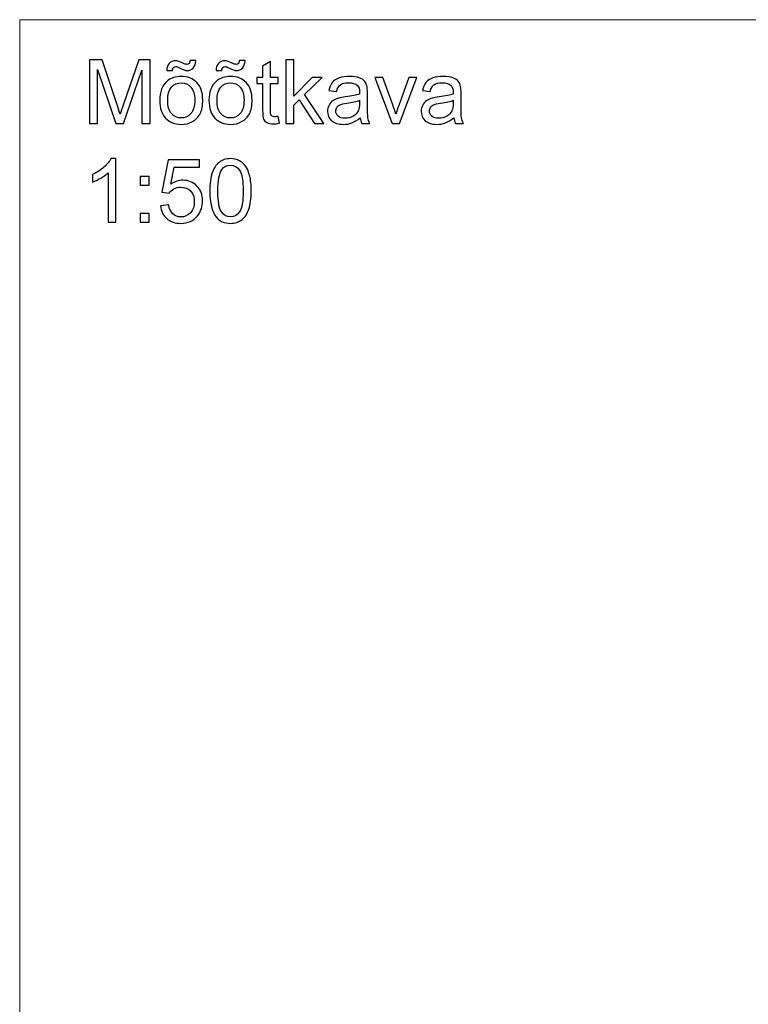
# Model space of a CAD drawing. Units: centimetres. Extents: x -580 to 454, y -747 to 690.
# Drawn here: x -492 to -368, y 369 to 536 of the extents above; entities that cross this region are included whole.
import ezdxf

# ---------------------------------------------------------------- set-up
doc = ezdxf.new("R2010")
doc.units = ezdxf.units.CM
doc.header["$MEASUREMENT"] = 0
doc.layers.add('PP0_PIIRUSTUSRAJAT', color=7, linetype='Continuous')

msp = doc.modelspace()

# ---------------------------------------------------------------- linework, layer by layer
at = {"layer": 'PP0_PIIRUSTUSRAJAT', "lineweight": 9}
for points, knots in [([(454.1446, 536.22735), (454.1446, 536.22735), (454.1446, -702.08315), (454.1446, -702.08315), (454.1446, -702.08315), (454.1446, -702.08315), (454.1381, -702.08965), (454.1381, -702.08965), (454.1381, -702.08965), (454.1381, -702.08965), (-491.86735, -702.08965), (-491.86735, -702.08965), (-491.86735, -702.08965), (-491.86735, -702.08965), (-491.87385, -702.08315), (-491.87385, -702.08315), (-491.87385, -702.08315), (-491.87385, -702.08315), (-491.87385, 536.22735), (-491.87385, 536.22735), (-491.87385, 536.22735), (-491.87385, 536.22735), (-491.86735, 536.23385), (-491.86735, 536.23385), (-491.86735, 536.23385), (-491.86735, 536.23385), (454.1381, 536.23385), (454.1381, 536.23385), (454.1381, 536.23385), (454.1381, 536.23385), (454.1446, 536.22735), (454.1446, 536.22735)], [0, 0, 0, 0, 0.111111111, 0.111111111, 0.111111111, 0.111111111, 0.222222222, 0.222222222, 0.222222222, 0.222222222, 0.333333333, 0.333333333, 0.333333333, 0.333333333, 0.444444444, 0.444444444, 0.444444444, 0.444444444, 0.555555556, 0.555555556, 0.555555556, 0.555555556, 0.666666667, 0.666666667, 0.666666667, 0.666666667, 0.777777778, 0.777777778, 0.777777778, 0.777777778, 1, 1, 1, 1]), ([(454.1316, -702.07665), (454.1316, -702.07665), (454.1316, 536.22085), (454.1316, 536.22085), (454.1316, 536.22085), (454.1316, 536.22085), (-491.86085, 536.22085), (-491.86085, 536.22085), (-491.86085, 536.22085), (-491.86085, 536.22085), (-491.86085, -702.07665), (-491.86085, -702.07665), (-491.86085, -702.07665), (-491.86085, -702.07665), (454.1316, -702.07665), (454.1316, -702.07665)], [0, 0, 0, 0, 0.2, 0.2, 0.2, 0.2, 0.4, 0.4, 0.4, 0.4, 0.6, 0.6, 0.6, 0.6, 1, 1, 1, 1])]:
    msp.add_open_spline(points, degree=3, knots=knots, dxfattribs=at)
at = {"layer": 'PP0_PIIRUSTUSRAJAT'}
for points, knots in [([(-480.02118, 518.60606), (-480.02118, 518.60606), (-480.02118, 529.38949), (-480.02118, 529.38949), (-480.02118, 529.38949), (-480.02118, 529.38949), (-477.87203, 529.38949), (-477.87203, 529.38949), (-477.87203, 529.38949), (-477.87203, 529.38949), (-475.32116, 521.75447), (-475.32116, 521.75447), (-475.32116, 521.75447), (-475.08516, 521.04394), (-474.91192, 520.51168), (-474.80647, 520.15767), (-474.80647, 520.15767), (-474.68345, 520.54934), (-474.49263, 521.1268), (-474.23152, 521.88754), (-474.23152, 521.88754), (-474.23152, 521.88754), (-471.65053, 529.38949), (-471.65053, 529.38949), (-471.65053, 529.38949), (-471.65053, 529.38949), (-469.72985, 529.38949), (-469.72985, 529.38949), (-469.72985, 529.38949), (-469.72985, 529.38949), (-469.72985, 518.60606), (-469.72985, 518.60606), (-469.72985, 518.60606), (-469.72985, 518.60606), (-471.10571, 518.60606), (-471.10571, 518.60606), (-471.10571, 518.60606), (-471.10571, 518.60606), (-471.10571, 527.632), (-471.10571, 527.632), (-471.10571, 527.632), (-471.10571, 527.632), (-474.23905, 518.60606), (-474.23905, 518.60606), (-474.23905, 518.60606), (-474.23905, 518.60606), (-475.52704, 518.60606), (-475.52704, 518.60606), (-475.52704, 518.60606), (-475.52704, 518.60606), (-478.64532, 527.78515), (-478.64532, 527.78515), (-478.64532, 527.78515), (-478.64532, 527.78515), (-478.64532, 518.60606), (-478.64532, 518.60606), (-478.64532, 518.60606), (-478.64532, 518.60606), (-480.02118, 518.60606), (-480.02118, 518.60606)], [0, 0, 0, 0, 0.0625, 0.0625, 0.0625, 0.0625, 0.125, 0.125, 0.125, 0.125, 0.1875, 0.1875, 0.1875, 0.1875, 0.25, 0.25, 0.25, 0.25, 0.3125, 0.3125, 0.3125, 0.3125, 0.375, 0.375, 0.375, 0.375, 0.4375, 0.4375, 0.4375, 0.4375, 0.5, 0.5, 0.5, 0.5, 0.5625, 0.5625, 0.5625, 0.5625, 0.625, 0.625, 0.625, 0.625, 0.6875, 0.6875, 0.6875, 0.6875, 0.75, 0.75, 0.75, 0.75, 0.8125, 0.8125, 0.8125, 0.8125, 0.875, 0.875, 0.875, 0.875, 1, 1, 1, 1]), ([(-466.89025, 527.57175), (-466.89527, 528.08142), (-466.75718, 528.49066), (-466.47096, 528.79445), (-466.47096, 528.79445), (-466.19228, 529.09825), (-465.83576, 529.24889), (-465.3989, 529.24889), (-465.3989, 529.24889), (-465.0951, 529.24889), (-464.68084, 529.11833), (-464.15611, 528.8522), (-464.15611, 528.8522), (-463.86487, 528.70407), (-463.63639, 528.63126), (-463.46315, 528.63126), (-463.46315, 528.63126), (-463.30749, 528.63126), (-463.18698, 528.67394), (-463.10413, 528.7593), (-463.10413, 528.7593), (-463.01876, 528.84718), (-462.96102, 529.01539), (-462.92587, 529.27149), (-462.92587, 529.27149), (-462.92587, 529.27149), (-461.9718, 529.27149), (-461.9718, 529.27149), (-461.9718, 529.27149), (-461.98436, 528.7116), (-462.12747, 528.29231), (-462.3936, 528.01363), (-462.3936, 528.01363), (-462.65973, 527.73494), (-463.00119, 527.59434), (-463.41294, 527.59434), (-463.41294, 527.59434), (-463.72176, 527.59434), (-464.12849, 527.73243), (-464.63314, 528.0061), (-464.63314, 528.0061), (-464.96204, 528.18184), (-465.20306, 528.27223), (-465.35371, 528.27223), (-465.35371, 528.27223), (-465.52192, 528.27223), (-465.65499, 528.21197), (-465.75793, 528.09397), (-465.75793, 528.09397), (-465.86589, 527.97597), (-465.91861, 527.80273), (-465.91359, 527.57175), (-465.91359, 527.57175), (-465.91359, 527.57175), (-466.89025, 527.57175), (-466.89025, 527.57175)], [0, 0, 0, 0, 0.066666667, 0.066666667, 0.066666667, 0.066666667, 0.133333333, 0.133333333, 0.133333333, 0.133333333, 0.2, 0.2, 0.2, 0.2, 0.266666667, 0.266666667, 0.266666667, 0.266666667, 0.333333333, 0.333333333, 0.333333333, 0.333333333, 0.4, 0.4, 0.4, 0.4, 0.466666667, 0.466666667, 0.466666667, 0.466666667, 0.533333333, 0.533333333, 0.533333333, 0.533333333, 0.6, 0.6, 0.6, 0.6, 0.666666667, 0.666666667, 0.666666667, 0.666666667, 0.733333333, 0.733333333, 0.733333333, 0.733333333, 0.8, 0.8, 0.8, 0.8, 0.866666667, 0.866666667, 0.866666667, 0.866666667, 1, 1, 1, 1]), ([(-458.51207, 527.57175), (-458.51709, 528.08142), (-458.379, 528.49066), (-458.09278, 528.79445), (-458.09278, 528.79445), (-457.8141, 529.09825), (-457.45758, 529.24889), (-457.02072, 529.24889), (-457.02072, 529.24889), (-456.71692, 529.24889), (-456.30266, 529.11833), (-455.77793, 528.8522), (-455.77793, 528.8522), (-455.48669, 528.70407), (-455.25821, 528.63126), (-455.08497, 528.63126), (-455.08497, 528.63126), (-454.92931, 528.63126), (-454.8088, 528.67394), (-454.72595, 528.7593), (-454.72595, 528.7593), (-454.64058, 528.84718), (-454.58284, 529.01539), (-454.54769, 529.27149), (-454.54769, 529.27149), (-454.54769, 529.27149), (-453.59362, 529.27149), (-453.59362, 529.27149), (-453.59362, 529.27149), (-453.60618, 528.7116), (-453.74929, 528.29231), (-454.01542, 528.01363), (-454.01542, 528.01363), (-454.28155, 527.73494), (-454.62301, 527.59434), (-455.03476, 527.59434), (-455.03476, 527.59434), (-455.34358, 527.59434), (-455.75031, 527.73243), (-456.25496, 528.0061), (-456.25496, 528.0061), (-456.58386, 528.18184), (-456.82488, 528.27223), (-456.97553, 528.27223), (-456.97553, 528.27223), (-457.14374, 528.27223), (-457.27681, 528.21197), (-457.37975, 528.09397), (-457.37975, 528.09397), (-457.48771, 527.97597), (-457.54043, 527.80273), (-457.53541, 527.57175), (-457.53541, 527.57175), (-457.53541, 527.57175), (-458.51207, 527.57175), (-458.51207, 527.57175)], [0, 0, 0, 0, 0.066666667, 0.066666667, 0.066666667, 0.066666667, 0.133333333, 0.133333333, 0.133333333, 0.133333333, 0.2, 0.2, 0.2, 0.2, 0.266666667, 0.266666667, 0.266666667, 0.266666667, 0.333333333, 0.333333333, 0.333333333, 0.333333333, 0.4, 0.4, 0.4, 0.4, 0.466666667, 0.466666667, 0.466666667, 0.466666667, 0.533333333, 0.533333333, 0.533333333, 0.533333333, 0.6, 0.6, 0.6, 0.6, 0.666666667, 0.666666667, 0.666666667, 0.666666667, 0.733333333, 0.733333333, 0.733333333, 0.733333333, 0.8, 0.8, 0.8, 0.8, 0.866666667, 0.866666667, 0.866666667, 0.866666667, 1, 1, 1, 1]), ([(-447.94959, 519.79111), (-447.94959, 519.79111), (-447.75877, 518.62112), (-447.75877, 518.62112), (-447.75877, 518.62112), (-448.13036, 518.54329), (-448.46428, 518.50312), (-448.75803, 518.50312), (-448.75803, 518.50312), (-449.24008, 518.50312), (-449.61167, 518.57844), (-449.8778, 518.73159), (-449.8778, 518.73159), (-450.14142, 518.88224), (-450.32721, 519.08309), (-450.43517, 519.33165), (-450.43517, 519.33165), (-450.54313, 519.5777), (-450.59837, 520.09992), (-450.59837, 520.8933), (-450.59837, 520.8933), (-450.59837, 520.8933), (-450.59837, 525.38744), (-450.59837, 525.38744), (-450.59837, 525.38744), (-450.59837, 525.38744), (-451.57001, 525.38744), (-451.57001, 525.38744), (-451.57001, 525.38744), (-451.57001, 525.38744), (-451.57001, 526.41683), (-451.57001, 526.41683), (-451.57001, 526.41683), (-451.57001, 526.41683), (-450.59837, 526.41683), (-450.59837, 526.41683), (-450.59837, 526.41683), (-450.59837, 526.41683), (-450.59837, 528.35257), (-450.59837, 528.35257), (-450.59837, 528.35257), (-450.59837, 528.35257), (-449.28025, 529.14595), (-449.28025, 529.14595), (-449.28025, 529.14595), (-449.28025, 529.14595), (-449.28025, 526.41683), (-449.28025, 526.41683), (-449.28025, 526.41683), (-449.28025, 526.41683), (-447.94959, 526.41683), (-447.94959, 526.41683), (-447.94959, 526.41683), (-447.94959, 526.41683), (-447.94959, 525.38744), (-447.94959, 525.38744), (-447.94959, 525.38744), (-447.94959, 525.38744), (-449.28025, 525.38744), (-449.28025, 525.38744), (-449.28025, 525.38744), (-449.28025, 525.38744), (-449.28025, 520.82049), (-449.28025, 520.82049), (-449.28025, 520.82049), (-449.28025, 520.44138), (-449.25766, 520.20035), (-449.21247, 520.09239), (-449.21247, 520.09239), (-449.16476, 519.98443), (-449.08944, 519.89907), (-448.98399, 519.83379), (-448.98399, 519.83379), (-448.87854, 519.77102), (-448.7279, 519.73838), (-448.53207, 519.73838), (-448.53207, 519.73838), (-448.38394, 519.73838), (-448.19061, 519.75596), (-447.94959, 519.79111)], [0, 0, 0, 0, 0.047619048, 0.047619048, 0.047619048, 0.047619048, 0.095238095, 0.095238095, 0.095238095, 0.095238095, 0.142857143, 0.142857143, 0.142857143, 0.142857143, 0.19047619, 0.19047619, 0.19047619, 0.19047619, 0.238095238, 0.238095238, 0.238095238, 0.238095238, 0.285714286, 0.285714286, 0.285714286, 0.285714286, 0.333333333, 0.333333333, 0.333333333, 0.333333333, 0.380952381, 0.380952381, 0.380952381, 0.380952381, 0.428571429, 0.428571429, 0.428571429, 0.428571429, 0.476190476, 0.476190476, 0.476190476, 0.476190476, 0.523809524, 0.523809524, 0.523809524, 0.523809524, 0.571428571, 0.571428571, 0.571428571, 0.571428571, 0.619047619, 0.619047619, 0.619047619, 0.619047619, 0.666666667, 0.666666667, 0.666666667, 0.666666667, 0.714285714, 0.714285714, 0.714285714, 0.714285714, 0.761904762, 0.761904762, 0.761904762, 0.761904762, 0.80952381, 0.80952381, 0.80952381, 0.80952381, 0.857142857, 0.857142857, 0.857142857, 0.857142857, 0.904761905, 0.904761905, 0.904761905, 0.904761905, 1, 1, 1, 1]), ([(-446.64904, 518.60606), (-446.64904, 518.60606), (-446.64904, 529.38949), (-446.64904, 529.38949), (-446.64904, 529.38949), (-446.64904, 529.38949), (-445.3234, 529.38949), (-445.3234, 529.38949), (-445.3234, 529.38949), (-445.3234, 529.38949), (-445.3234, 523.2408), (-445.3234, 523.2408), (-445.3234, 523.2408), (-445.3234, 523.2408), (-442.19005, 526.41683), (-442.19005, 526.41683), (-442.19005, 526.41683), (-442.19005, 526.41683), (-440.47776, 526.41683), (-440.47776, 526.41683), (-440.47776, 526.41683), (-440.47776, 526.41683), (-443.46297, 523.51949), (-443.46297, 523.51949), (-443.46297, 523.51949), (-443.46297, 523.51949), (-440.17397, 518.60606), (-440.17397, 518.60606), (-440.17397, 518.60606), (-440.17397, 518.60606), (-441.80843, 518.60606), (-441.80843, 518.60606), (-441.80843, 518.60606), (-441.80843, 518.60606), (-444.38942, 522.60057), (-444.38942, 522.60057), (-444.38942, 522.60057), (-444.38942, 522.60057), (-445.3234, 521.70174), (-445.3234, 521.70174), (-445.3234, 521.70174), (-445.3234, 521.70174), (-445.3234, 518.60606), (-445.3234, 518.60606), (-445.3234, 518.60606), (-445.3234, 518.60606), (-446.64904, 518.60606), (-446.64904, 518.60606)], [0, 0, 0, 0, 0.076923077, 0.076923077, 0.076923077, 0.076923077, 0.153846154, 0.153846154, 0.153846154, 0.153846154, 0.230769231, 0.230769231, 0.230769231, 0.230769231, 0.307692308, 0.307692308, 0.307692308, 0.307692308, 0.384615385, 0.384615385, 0.384615385, 0.384615385, 0.461538462, 0.461538462, 0.461538462, 0.461538462, 0.538461538, 0.538461538, 0.538461538, 0.538461538, 0.615384615, 0.615384615, 0.615384615, 0.615384615, 0.692307692, 0.692307692, 0.692307692, 0.692307692, 0.769230769, 0.769230769, 0.769230769, 0.769230769, 0.846153846, 0.846153846, 0.846153846, 0.846153846, 1, 1, 1, 1]), ([(-468.09036, 522.5127), (-468.09036, 523.95886), (-467.68865, 525.03092), (-466.88272, 525.72639), (-466.88272, 525.72639), (-466.21236, 526.30385), (-465.39388, 526.59509), (-464.42726, 526.59509), (-464.42726, 526.59509), (-463.35268, 526.59509), (-462.47394, 526.24359), (-461.79354, 525.53808), (-461.79354, 525.53808), (-461.11063, 524.83509), (-460.77169, 523.86345), (-460.77169, 522.62317), (-460.77169, 522.62317), (-460.77169, 521.61638), (-460.92233, 520.82551), (-461.22362, 520.25056), (-461.22362, 520.25056), (-461.5249, 519.6731), (-461.96427, 519.2262), (-462.53922, 518.90734), (-462.53922, 518.90734), (-463.11668, 518.58849), (-463.74435, 518.43031), (-464.42726, 518.43031), (-464.42726, 518.43031), (-465.51941, 518.43031), (-466.40318, 518.7793), (-467.07855, 519.48229), (-467.07855, 519.48229), (-467.75393, 520.18278), (-468.09036, 521.19207), (-468.09036, 522.5127)], [0, 0, 0, 0, 0.1, 0.1, 0.1, 0.1, 0.2, 0.2, 0.2, 0.2, 0.3, 0.3, 0.3, 0.3, 0.4, 0.4, 0.4, 0.4, 0.5, 0.5, 0.5, 0.5, 0.6, 0.6, 0.6, 0.6, 0.7, 0.7, 0.7, 0.7, 0.8, 0.8, 0.8, 0.8, 1, 1, 1, 1]), ([(-459.71218, 522.5127), (-459.71218, 523.95886), (-459.31047, 525.03092), (-458.50454, 525.72639), (-458.50454, 525.72639), (-457.83418, 526.30385), (-457.0157, 526.59509), (-456.04908, 526.59509), (-456.04908, 526.59509), (-454.9745, 526.59509), (-454.09576, 526.24359), (-453.41536, 525.53808), (-453.41536, 525.53808), (-452.73245, 524.83509), (-452.39351, 523.86345), (-452.39351, 522.62317), (-452.39351, 522.62317), (-452.39351, 521.61638), (-452.54415, 520.82551), (-452.84544, 520.25056), (-452.84544, 520.25056), (-453.14672, 519.6731), (-453.58609, 519.2262), (-454.16104, 518.90734), (-454.16104, 518.90734), (-454.7385, 518.58849), (-455.36617, 518.43031), (-456.04908, 518.43031), (-456.04908, 518.43031), (-457.14123, 518.43031), (-458.025, 518.7793), (-458.70037, 519.48229), (-458.70037, 519.48229), (-459.37575, 520.18278), (-459.71218, 521.19207), (-459.71218, 522.5127)], [0, 0, 0, 0, 0.1, 0.1, 0.1, 0.1, 0.2, 0.2, 0.2, 0.2, 0.3, 0.3, 0.3, 0.3, 0.4, 0.4, 0.4, 0.4, 0.5, 0.5, 0.5, 0.5, 0.6, 0.6, 0.6, 0.6, 0.7, 0.7, 0.7, 0.7, 0.8, 0.8, 0.8, 0.8, 1, 1, 1, 1]), ([(-434.02528, 519.57017), (-434.51737, 519.15339), (-434.98938, 518.85964), (-435.44131, 518.6864), (-435.44131, 518.6864), (-435.89574, 518.51568), (-436.38282, 518.43031), (-436.90253, 518.43031), (-436.90253, 518.43031), (-437.76119, 518.43031), (-438.41899, 518.6387), (-438.88096, 519.05798), (-438.88096, 519.05798), (-439.34042, 519.47727), (-439.5714, 520.01456), (-439.5714, 520.66483), (-439.5714, 520.66483), (-439.5714, 521.04896), (-439.48604, 521.39795), (-439.31029, 521.7143), (-439.31029, 521.7143), (-439.13705, 522.03065), (-438.90858, 522.28423), (-438.62738, 522.47504), (-438.62738, 522.47504), (-438.34367, 522.66585), (-438.02732, 522.81147), (-437.67332, 522.90939), (-437.67332, 522.90939), (-437.41471, 522.97718), (-437.02305, 523.04497), (-436.49831, 523.10773), (-436.49831, 523.10773), (-435.42876, 523.23578), (-434.6404, 523.38642), (-434.13575, 523.56468), (-434.13575, 523.56468), (-434.13073, 523.74545), (-434.12822, 523.86094), (-434.12822, 523.90864), (-434.12822, 523.90864), (-434.12822, 524.44844), (-434.25375, 524.83007), (-434.50482, 525.0485), (-434.50482, 525.0485), (-434.84125, 525.34978), (-435.3459, 525.49791), (-436.01124, 525.49791), (-436.01124, 525.49791), (-436.63389, 525.49791), (-437.09335, 525.38995), (-437.39212, 525.17152), (-437.39212, 525.17152), (-437.68838, 524.95309), (-437.90681, 524.56645), (-438.04992, 524.01158), (-438.04992, 524.01158), (-438.04992, 524.01158), (-439.34293, 524.18984), (-439.34293, 524.18984), (-439.34293, 524.18984), (-439.22492, 524.74219), (-439.0316, 525.19161), (-438.76296, 525.53055), (-438.76296, 525.53055), (-438.49431, 525.87201), (-438.10264, 526.13563), (-437.59297, 526.31891), (-437.59297, 526.31891), (-437.0833, 526.50219), (-436.49329, 526.59509), (-435.82042, 526.59509), (-435.82042, 526.59509), (-435.15258, 526.59509), (-434.61278, 526.51474), (-434.19601, 526.35908), (-434.19601, 526.35908), (-433.77923, 526.20091), (-433.47293, 526.00507), (-433.27458, 525.76656), (-433.27458, 525.76656), (-433.07875, 525.52804), (-432.94317, 525.22927), (-432.86283, 524.86522), (-432.86283, 524.86522), (-432.82015, 524.63926), (-432.79755, 524.23252), (-432.79755, 523.64502), (-432.79755, 523.64502), (-432.79755, 523.64502), (-432.79755, 521.88), (-432.79755, 521.88), (-432.79755, 521.88), (-432.79755, 520.64725), (-432.76993, 519.86894), (-432.71219, 519.54506), (-432.71219, 519.54506), (-432.65695, 519.21867), (-432.54397, 518.90483), (-432.37826, 518.60606), (-432.37826, 518.60606), (-432.37826, 518.60606), (-433.76166, 518.60606), (-433.76166, 518.60606), (-433.76166, 518.60606), (-433.89723, 518.87973), (-433.98762, 519.20109), (-434.02528, 519.57017)], [0, 0, 0, 0, 0.035714286, 0.035714286, 0.035714286, 0.035714286, 0.071428571, 0.071428571, 0.071428571, 0.071428571, 0.107142857, 0.107142857, 0.107142857, 0.107142857, 0.142857143, 0.142857143, 0.142857143, 0.142857143, 0.178571429, 0.178571429, 0.178571429, 0.178571429, 0.214285714, 0.214285714, 0.214285714, 0.214285714, 0.25, 0.25, 0.25, 0.25, 0.285714286, 0.285714286, 0.285714286, 0.285714286, 0.321428571, 0.321428571, 0.321428571, 0.321428571, 0.357142857, 0.357142857, 0.357142857, 0.357142857, 0.392857143, 0.392857143, 0.392857143, 0.392857143, 0.428571429, 0.428571429, 0.428571429, 0.428571429, 0.464285714, 0.464285714, 0.464285714, 0.464285714, 0.5, 0.5, 0.5, 0.5, 0.535714286, 0.535714286, 0.535714286, 0.535714286, 0.571428571, 0.571428571, 0.571428571, 0.571428571, 0.607142857, 0.607142857, 0.607142857, 0.607142857, 0.642857143, 0.642857143, 0.642857143, 0.642857143, 0.678571429, 0.678571429, 0.678571429, 0.678571429, 0.714285714, 0.714285714, 0.714285714, 0.714285714, 0.75, 0.75, 0.75, 0.75, 0.785714286, 0.785714286, 0.785714286, 0.785714286, 0.821428571, 0.821428571, 0.821428571, 0.821428571, 0.857142857, 0.857142857, 0.857142857, 0.857142857, 0.892857143, 0.892857143, 0.892857143, 0.892857143, 0.928571429, 0.928571429, 0.928571429, 0.928571429, 1, 1, 1, 1]), ([(-428.57457, 518.60606), (-428.57457, 518.60606), (-431.54723, 526.41683), (-431.54723, 526.41683), (-431.54723, 526.41683), (-431.54723, 526.41683), (-430.14877, 526.41683), (-430.14877, 526.41683), (-430.14877, 526.41683), (-430.14877, 526.41683), (-428.47163, 521.73941), (-428.47163, 521.73941), (-428.47163, 521.73941), (-428.29086, 521.23476), (-428.12515, 520.71002), (-427.972, 520.1652), (-427.972, 520.1652), (-427.854, 520.57695), (-427.6908, 521.07156), (-427.4799, 521.65153), (-427.4799, 521.65153), (-427.4799, 521.65153), (-425.7425, 526.41683), (-425.7425, 526.41683), (-425.7425, 526.41683), (-425.7425, 526.41683), (-424.38171, 526.41683), (-424.38171, 526.41683), (-424.38171, 526.41683), (-424.38171, 526.41683), (-427.33931, 518.60606), (-427.33931, 518.60606), (-427.33931, 518.60606), (-427.33931, 518.60606), (-428.57457, 518.60606), (-428.57457, 518.60606)], [0, 0, 0, 0, 0.1, 0.1, 0.1, 0.1, 0.2, 0.2, 0.2, 0.2, 0.3, 0.3, 0.3, 0.3, 0.4, 0.4, 0.4, 0.4, 0.5, 0.5, 0.5, 0.5, 0.6, 0.6, 0.6, 0.6, 0.7, 0.7, 0.7, 0.7, 0.8, 0.8, 0.8, 0.8, 1, 1, 1, 1]), ([(-418.11502, 519.57017), (-418.60711, 519.15339), (-419.07912, 518.85964), (-419.53105, 518.6864), (-419.53105, 518.6864), (-419.98548, 518.51568), (-420.47256, 518.43031), (-420.99227, 518.43031), (-420.99227, 518.43031), (-421.85093, 518.43031), (-422.50873, 518.6387), (-422.9707, 519.05798), (-422.9707, 519.05798), (-423.43016, 519.47727), (-423.66114, 520.01456), (-423.66114, 520.66483), (-423.66114, 520.66483), (-423.66114, 521.04896), (-423.57578, 521.39795), (-423.40003, 521.7143), (-423.40003, 521.7143), (-423.22679, 522.03065), (-422.99832, 522.28423), (-422.71712, 522.47504), (-422.71712, 522.47504), (-422.43341, 522.66585), (-422.11706, 522.81147), (-421.76306, 522.90939), (-421.76306, 522.90939), (-421.50445, 522.97718), (-421.11279, 523.04497), (-420.58805, 523.10773), (-420.58805, 523.10773), (-419.5185, 523.23578), (-418.73014, 523.38642), (-418.22549, 523.56468), (-418.22549, 523.56468), (-418.22047, 523.74545), (-418.21796, 523.86094), (-418.21796, 523.90864), (-418.21796, 523.90864), (-418.21796, 524.44844), (-418.34349, 524.83007), (-418.59456, 525.0485), (-418.59456, 525.0485), (-418.93099, 525.34978), (-419.43564, 525.49791), (-420.10098, 525.49791), (-420.10098, 525.49791), (-420.72363, 525.49791), (-421.18309, 525.38995), (-421.48186, 525.17152), (-421.48186, 525.17152), (-421.77812, 524.95309), (-421.99655, 524.56645), (-422.13966, 524.01158), (-422.13966, 524.01158), (-422.13966, 524.01158), (-423.43267, 524.18984), (-423.43267, 524.18984), (-423.43267, 524.18984), (-423.31466, 524.74219), (-423.12134, 525.19161), (-422.8527, 525.53055), (-422.8527, 525.53055), (-422.58405, 525.87201), (-422.19238, 526.13563), (-421.68271, 526.31891), (-421.68271, 526.31891), (-421.17304, 526.50219), (-420.58303, 526.59509), (-419.91016, 526.59509), (-419.91016, 526.59509), (-419.24232, 526.59509), (-418.70252, 526.51474), (-418.28575, 526.35908), (-418.28575, 526.35908), (-417.86897, 526.20091), (-417.56267, 526.00507), (-417.36432, 525.76656), (-417.36432, 525.76656), (-417.16849, 525.52804), (-417.03291, 525.22927), (-416.95257, 524.86522), (-416.95257, 524.86522), (-416.90989, 524.63926), (-416.88729, 524.23252), (-416.88729, 523.64502), (-416.88729, 523.64502), (-416.88729, 523.64502), (-416.88729, 521.88), (-416.88729, 521.88), (-416.88729, 521.88), (-416.88729, 520.64725), (-416.85967, 519.86894), (-416.80193, 519.54506), (-416.80193, 519.54506), (-416.74669, 519.21867), (-416.63371, 518.90483), (-416.468, 518.60606), (-416.468, 518.60606), (-416.468, 518.60606), (-417.8514, 518.60606), (-417.8514, 518.60606), (-417.8514, 518.60606), (-417.98697, 518.87973), (-418.07736, 519.20109), (-418.11502, 519.57017)], [0, 0, 0, 0, 0.035714286, 0.035714286, 0.035714286, 0.035714286, 0.071428571, 0.071428571, 0.071428571, 0.071428571, 0.107142857, 0.107142857, 0.107142857, 0.107142857, 0.142857143, 0.142857143, 0.142857143, 0.142857143, 0.178571429, 0.178571429, 0.178571429, 0.178571429, 0.214285714, 0.214285714, 0.214285714, 0.214285714, 0.25, 0.25, 0.25, 0.25, 0.285714286, 0.285714286, 0.285714286, 0.285714286, 0.321428571, 0.321428571, 0.321428571, 0.321428571, 0.357142857, 0.357142857, 0.357142857, 0.357142857, 0.392857143, 0.392857143, 0.392857143, 0.392857143, 0.428571429, 0.428571429, 0.428571429, 0.428571429, 0.464285714, 0.464285714, 0.464285714, 0.464285714, 0.5, 0.5, 0.5, 0.5, 0.535714286, 0.535714286, 0.535714286, 0.535714286, 0.571428571, 0.571428571, 0.571428571, 0.571428571, 0.607142857, 0.607142857, 0.607142857, 0.607142857, 0.642857143, 0.642857143, 0.642857143, 0.642857143, 0.678571429, 0.678571429, 0.678571429, 0.678571429, 0.714285714, 0.714285714, 0.714285714, 0.714285714, 0.75, 0.75, 0.75, 0.75, 0.785714286, 0.785714286, 0.785714286, 0.785714286, 0.821428571, 0.821428571, 0.821428571, 0.821428571, 0.857142857, 0.857142857, 0.857142857, 0.857142857, 0.892857143, 0.892857143, 0.892857143, 0.892857143, 0.928571429, 0.928571429, 0.928571429, 0.928571429, 1, 1, 1, 1]), ([(-466.72957, 522.5127), (-466.72957, 521.51093), (-466.51114, 520.76275), (-466.07428, 520.26563), (-466.07428, 520.26563), (-465.63741, 519.766), (-465.08757, 519.51744), (-464.42726, 519.51744), (-464.42726, 519.51744), (-463.76946, 519.51744), (-463.22213, 519.76851), (-462.78527, 520.26814), (-462.78527, 520.26814), (-462.35092, 520.76777), (-462.13249, 521.53102), (-462.13249, 522.55538), (-462.13249, 522.55538), (-462.13249, 523.522), (-462.35092, 524.25512), (-462.79029, 524.75224), (-462.79029, 524.75224), (-463.22966, 525.24935), (-463.77448, 525.49791), (-464.42726, 525.49791), (-464.42726, 525.49791), (-465.08757, 525.49791), (-465.63741, 525.24935), (-466.07428, 524.75475), (-466.07428, 524.75475), (-466.51114, 524.26014), (-466.72957, 523.51195), (-466.72957, 522.5127)], [0, 0, 0, 0, 0.111111111, 0.111111111, 0.111111111, 0.111111111, 0.222222222, 0.222222222, 0.222222222, 0.222222222, 0.333333333, 0.333333333, 0.333333333, 0.333333333, 0.444444444, 0.444444444, 0.444444444, 0.444444444, 0.555555556, 0.555555556, 0.555555556, 0.555555556, 0.666666667, 0.666666667, 0.666666667, 0.666666667, 0.777777778, 0.777777778, 0.777777778, 0.777777778, 1, 1, 1, 1]), ([(-458.35139, 522.5127), (-458.35139, 521.51093), (-458.13296, 520.76275), (-457.6961, 520.26563), (-457.6961, 520.26563), (-457.25923, 519.766), (-456.70939, 519.51744), (-456.04908, 519.51744), (-456.04908, 519.51744), (-455.39128, 519.51744), (-454.84395, 519.76851), (-454.40709, 520.26814), (-454.40709, 520.26814), (-453.97274, 520.76777), (-453.75431, 521.53102), (-453.75431, 522.55538), (-453.75431, 522.55538), (-453.75431, 523.522), (-453.97274, 524.25512), (-454.41211, 524.75224), (-454.41211, 524.75224), (-454.85148, 525.24935), (-455.3963, 525.49791), (-456.04908, 525.49791), (-456.04908, 525.49791), (-456.70939, 525.49791), (-457.25923, 525.24935), (-457.6961, 524.75475), (-457.6961, 524.75475), (-458.13296, 524.26014), (-458.35139, 523.51195), (-458.35139, 522.5127)], [0, 0, 0, 0, 0.111111111, 0.111111111, 0.111111111, 0.111111111, 0.222222222, 0.222222222, 0.222222222, 0.222222222, 0.333333333, 0.333333333, 0.333333333, 0.333333333, 0.444444444, 0.444444444, 0.444444444, 0.444444444, 0.555555556, 0.555555556, 0.555555556, 0.555555556, 0.666666667, 0.666666667, 0.666666667, 0.666666667, 0.777777778, 0.777777778, 0.777777778, 0.777777778, 1, 1, 1, 1]), ([(-434.13575, 522.52776), (-434.6178, 522.32942), (-435.33837, 522.16371), (-436.29746, 522.02562), (-436.29746, 522.02562), (-436.84228, 521.94779), (-437.22892, 521.85992), (-437.45237, 521.762), (-437.45237, 521.762), (-437.67834, 521.66408), (-437.85409, 521.52097), (-437.9746, 521.33016), (-437.9746, 521.33016), (-438.09762, 521.14186), (-438.16039, 520.93347), (-438.16039, 520.70249), (-438.16039, 520.70249), (-438.16039, 520.34848), (-438.02481, 520.05473), (-437.75868, 519.81872), (-437.75868, 519.81872), (-437.49255, 519.58523), (-437.10088, 519.46723), (-436.58619, 519.46723), (-436.58619, 519.46723), (-436.07651, 519.46723), (-435.62208, 519.5777), (-435.22539, 519.80115), (-435.22539, 519.80115), (-434.8287, 520.0246), (-434.53495, 520.33091), (-434.34916, 520.71755), (-434.34916, 520.71755), (-434.20605, 521.01633), (-434.13575, 521.45821), (-434.13575, 522.04069), (-434.13575, 522.04069), (-434.13575, 522.04069), (-434.13575, 522.52776), (-434.13575, 522.52776)], [0, 0, 0, 0, 0.090909091, 0.090909091, 0.090909091, 0.090909091, 0.181818182, 0.181818182, 0.181818182, 0.181818182, 0.272727273, 0.272727273, 0.272727273, 0.272727273, 0.363636364, 0.363636364, 0.363636364, 0.363636364, 0.454545455, 0.454545455, 0.454545455, 0.454545455, 0.545454545, 0.545454545, 0.545454545, 0.545454545, 0.636363636, 0.636363636, 0.636363636, 0.636363636, 0.727272727, 0.727272727, 0.727272727, 0.727272727, 0.818181818, 0.818181818, 0.818181818, 0.818181818, 1, 1, 1, 1]), ([(-418.22549, 522.52776), (-418.70754, 522.32942), (-419.42811, 522.16371), (-420.3872, 522.02562), (-420.3872, 522.02562), (-420.93202, 521.94779), (-421.31866, 521.85992), (-421.54211, 521.762), (-421.54211, 521.762), (-421.76808, 521.66408), (-421.94383, 521.52097), (-422.06434, 521.33016), (-422.06434, 521.33016), (-422.18736, 521.14186), (-422.25013, 520.93347), (-422.25013, 520.70249), (-422.25013, 520.70249), (-422.25013, 520.34848), (-422.11455, 520.05473), (-421.84842, 519.81872), (-421.84842, 519.81872), (-421.58229, 519.58523), (-421.19062, 519.46723), (-420.67593, 519.46723), (-420.67593, 519.46723), (-420.16625, 519.46723), (-419.71182, 519.5777), (-419.31513, 519.80115), (-419.31513, 519.80115), (-418.91844, 520.0246), (-418.62469, 520.33091), (-418.4389, 520.71755), (-418.4389, 520.71755), (-418.29579, 521.01633), (-418.22549, 521.45821), (-418.22549, 522.04069), (-418.22549, 522.04069), (-418.22549, 522.04069), (-418.22549, 522.52776), (-418.22549, 522.52776)], [0, 0, 0, 0, 0.090909091, 0.090909091, 0.090909091, 0.090909091, 0.181818182, 0.181818182, 0.181818182, 0.181818182, 0.272727273, 0.272727273, 0.272727273, 0.272727273, 0.363636364, 0.363636364, 0.363636364, 0.363636364, 0.454545455, 0.454545455, 0.454545455, 0.454545455, 0.545454545, 0.545454545, 0.545454545, 0.545454545, 0.636363636, 0.636363636, 0.636363636, 0.636363636, 0.727272727, 0.727272727, 0.727272727, 0.727272727, 0.818181818, 0.818181818, 0.818181818, 0.818181818, 1, 1, 1, 1]), ([(-475.52704, 501.77688), (-475.52704, 501.77688), (-476.85018, 501.77688), (-476.85018, 501.77688), (-476.85018, 501.77688), (-476.85018, 501.77688), (-476.85018, 510.21281), (-476.85018, 510.21281), (-476.85018, 510.21281), (-477.16903, 509.90902), (-477.58581, 509.60522), (-478.10301, 509.30143), (-478.10301, 509.30143), (-478.62273, 508.99763), (-479.0872, 508.76916), (-479.49896, 508.61852), (-479.49896, 508.61852), (-479.49896, 508.61852), (-479.49896, 509.89646), (-479.49896, 509.89646), (-479.49896, 509.89646), (-478.7583, 510.24545), (-478.11054, 510.66725), (-477.55568, 511.16185), (-477.55568, 511.16185), (-477.00333, 511.65897), (-476.60915, 512.13851), (-476.37817, 512.6055), (-476.37817, 512.6055), (-476.37817, 512.6055), (-475.52704, 512.6055), (-475.52704, 512.6055), (-475.52704, 512.6055), (-475.52704, 512.6055), (-475.52704, 501.77688), (-475.52704, 501.77688)], [0, 0, 0, 0, 0.1, 0.1, 0.1, 0.1, 0.2, 0.2, 0.2, 0.2, 0.3, 0.3, 0.3, 0.3, 0.4, 0.4, 0.4, 0.4, 0.5, 0.5, 0.5, 0.5, 0.6, 0.6, 0.6, 0.6, 0.7, 0.7, 0.7, 0.7, 0.8, 0.8, 0.8, 0.8, 1, 1, 1, 1]), ([(-467.94977, 504.60141), (-467.94977, 504.60141), (-466.55884, 504.71941), (-466.55884, 504.71941), (-466.55884, 504.71941), (-466.4559, 504.04153), (-466.21739, 503.53437), (-465.8433, 503.19291), (-465.8433, 503.19291), (-465.46669, 502.85146), (-465.01477, 502.68073), (-464.48501, 502.68073), (-464.48501, 502.68073), (-463.84729, 502.68073), (-463.3075, 502.92176), (-462.86812, 503.4013), (-462.86812, 503.4013), (-462.42624, 503.88335), (-462.2053, 504.52107), (-462.2053, 505.31445), (-462.2053, 505.31445), (-462.2053, 506.07017), (-462.4162, 506.6652), (-462.84051, 507.10206), (-462.84051, 507.10206), (-463.26481, 507.53892), (-463.81968, 507.75735), (-464.50761, 507.75735), (-464.50761, 507.75735), (-464.93442, 507.75735), (-465.31856, 507.65943), (-465.66253, 507.46611), (-465.66253, 507.46611), (-466.00649, 507.27279), (-466.27513, 507.02172), (-466.47097, 506.7129), (-466.47097, 506.7129), (-466.47097, 506.7129), (-467.71376, 506.87359), (-467.71376, 506.87359), (-467.71376, 506.87359), (-467.71376, 506.87359), (-466.66931, 512.41218), (-466.66931, 512.41218), (-466.66931, 512.41218), (-466.66931, 512.41218), (-461.30647, 512.41218), (-461.30647, 512.41218), (-461.30647, 512.41218), (-461.30647, 512.41218), (-461.30647, 511.14679), (-461.30647, 511.14679), (-461.30647, 511.14679), (-461.30647, 511.14679), (-465.6098, 511.14679), (-465.6098, 511.14679), (-465.6098, 511.14679), (-465.6098, 511.14679), (-466.19228, 508.24945), (-466.19228, 508.24945), (-466.19228, 508.24945), (-465.54452, 508.70137), (-464.86413, 508.92733), (-464.1536, 508.92733), (-464.1536, 508.92733), (-463.21209, 508.92733), (-462.41871, 508.60094), (-461.77095, 507.94816), (-461.77095, 507.94816), (-461.12319, 507.29538), (-460.79931, 506.45681), (-460.79931, 505.43245), (-460.79931, 505.43245), (-460.79931, 504.45579), (-461.08553, 503.6122), (-461.65295, 502.90167), (-461.65295, 502.90167), (-462.3459, 502.03046), (-463.28992, 501.5936), (-464.48501, 501.5936), (-464.48501, 501.5936), (-465.46669, 501.5936), (-466.2676, 501.86726), (-466.88774, 502.41711), (-466.88774, 502.41711), (-467.50789, 502.96695), (-467.86189, 503.69505), (-467.94977, 504.60141)], [0, 0, 0, 0, 0.043478261, 0.043478261, 0.043478261, 0.043478261, 0.086956522, 0.086956522, 0.086956522, 0.086956522, 0.130434783, 0.130434783, 0.130434783, 0.130434783, 0.173913043, 0.173913043, 0.173913043, 0.173913043, 0.217391304, 0.217391304, 0.217391304, 0.217391304, 0.260869565, 0.260869565, 0.260869565, 0.260869565, 0.304347826, 0.304347826, 0.304347826, 0.304347826, 0.347826087, 0.347826087, 0.347826087, 0.347826087, 0.391304348, 0.391304348, 0.391304348, 0.391304348, 0.434782609, 0.434782609, 0.434782609, 0.434782609, 0.47826087, 0.47826087, 0.47826087, 0.47826087, 0.52173913, 0.52173913, 0.52173913, 0.52173913, 0.565217391, 0.565217391, 0.565217391, 0.565217391, 0.608695652, 0.608695652, 0.608695652, 0.608695652, 0.652173913, 0.652173913, 0.652173913, 0.652173913, 0.695652174, 0.695652174, 0.695652174, 0.695652174, 0.739130435, 0.739130435, 0.739130435, 0.739130435, 0.782608696, 0.782608696, 0.782608696, 0.782608696, 0.826086957, 0.826086957, 0.826086957, 0.826086957, 0.869565217, 0.869565217, 0.869565217, 0.869565217, 0.913043478, 0.913043478, 0.913043478, 0.913043478, 1, 1, 1, 1]), ([(-459.57159, 507.09453), (-459.57159, 508.36996), (-459.44103, 509.39683), (-459.17741, 510.17264), (-459.17741, 510.17264), (-458.9163, 510.95095), (-458.52463, 511.55101), (-458.00743, 511.97281), (-458.00743, 511.97281), (-457.49022, 512.3946), (-456.83995, 512.6055), (-456.05662, 512.6055), (-456.05662, 512.6055), (-455.47665, 512.6055), (-454.96949, 512.4875), (-454.53263, 512.254), (-454.53263, 512.254), (-454.09577, 512.02302), (-453.73674, 511.68659), (-453.45052, 511.24722), (-453.45052, 511.24722), (-453.16681, 510.80784), (-452.94336, 510.27307), (-452.78267, 509.64288), (-452.78267, 509.64288), (-452.61948, 509.0127), (-452.53914, 508.16408), (-452.53914, 507.09453), (-452.53914, 507.09453), (-452.53914, 505.82914), (-452.66969, 504.8098), (-452.92829, 504.03148), (-452.92829, 504.03148), (-453.1894, 503.25317), (-453.57856, 502.65311), (-454.09577, 502.2288), (-454.09577, 502.2288), (-454.61297, 501.8045), (-455.26575, 501.5936), (-456.05662, 501.5936), (-456.05662, 501.5936), (-457.09604, 501.5936), (-457.91202, 501.96518), (-458.50454, 502.71086), (-458.50454, 502.71086), (-459.21507, 503.60718), (-459.57159, 505.07091), (-459.57159, 507.09453)], [0, 0, 0, 0, 0.076923077, 0.076923077, 0.076923077, 0.076923077, 0.153846154, 0.153846154, 0.153846154, 0.153846154, 0.230769231, 0.230769231, 0.230769231, 0.230769231, 0.307692308, 0.307692308, 0.307692308, 0.307692308, 0.384615385, 0.384615385, 0.384615385, 0.384615385, 0.461538462, 0.461538462, 0.461538462, 0.461538462, 0.538461538, 0.538461538, 0.538461538, 0.538461538, 0.615384615, 0.615384615, 0.615384615, 0.615384615, 0.692307692, 0.692307692, 0.692307692, 0.692307692, 0.769230769, 0.769230769, 0.769230769, 0.769230769, 0.846153846, 0.846153846, 0.846153846, 0.846153846, 1, 1, 1, 1]), ([(-458.21079, 507.09453), (-458.21079, 505.32449), (-458.0024, 504.14697), (-457.58814, 503.55947), (-457.58814, 503.55947), (-457.17388, 502.97448), (-456.6642, 502.68073), (-456.05662, 502.68073), (-456.05662, 502.68073), (-455.44652, 502.68073), (-454.93685, 502.97699), (-454.52258, 503.56449), (-454.52258, 503.56449), (-454.10832, 504.152), (-453.89993, 505.32951), (-453.89993, 507.09453), (-453.89993, 507.09453), (-453.89993, 508.86959), (-454.10832, 510.04961), (-454.52258, 510.6321), (-454.52258, 510.6321), (-454.93685, 511.21709), (-455.45154, 511.50833), (-456.06917, 511.50833), (-456.06917, 511.50833), (-456.67927, 511.50833), (-457.16383, 511.24973), (-457.52788, 510.73503), (-457.52788, 510.73503), (-457.98232, 510.07974), (-458.21079, 508.86457), (-458.21079, 507.09453)], [0, 0, 0, 0, 0.111111111, 0.111111111, 0.111111111, 0.111111111, 0.222222222, 0.222222222, 0.222222222, 0.222222222, 0.333333333, 0.333333333, 0.333333333, 0.333333333, 0.444444444, 0.444444444, 0.444444444, 0.444444444, 0.555555556, 0.555555556, 0.555555556, 0.555555556, 0.666666667, 0.666666667, 0.666666667, 0.666666667, 0.777777778, 0.777777778, 0.777777778, 0.777777778, 1, 1, 1, 1]), ([(-471.39946, 508.08123), (-471.39946, 508.08123), (-471.39946, 509.58765), (-471.39946, 509.58765), (-471.39946, 509.58765), (-471.39946, 509.58765), (-469.89054, 509.58765), (-469.89054, 509.58765), (-469.89054, 509.58765), (-469.89054, 509.58765), (-469.89054, 508.08123), (-469.89054, 508.08123), (-469.89054, 508.08123), (-469.89054, 508.08123), (-471.39946, 508.08123), (-471.39946, 508.08123)], [0, 0, 0, 0, 0.2, 0.2, 0.2, 0.2, 0.4, 0.4, 0.4, 0.4, 0.6, 0.6, 0.6, 0.6, 1, 1, 1, 1]), ([(-471.39946, 501.77688), (-471.39946, 501.77688), (-471.39946, 503.28581), (-471.39946, 503.28581), (-471.39946, 503.28581), (-471.39946, 503.28581), (-469.89054, 503.28581), (-469.89054, 503.28581), (-469.89054, 503.28581), (-469.89054, 503.28581), (-469.89054, 501.77688), (-469.89054, 501.77688), (-469.89054, 501.77688), (-469.89054, 501.77688), (-471.39946, 501.77688), (-471.39946, 501.77688)], [0, 0, 0, 0, 0.2, 0.2, 0.2, 0.2, 0.4, 0.4, 0.4, 0.4, 0.6, 0.6, 0.6, 0.6, 1, 1, 1, 1])]:
    msp.add_open_spline(points, degree=3, knots=knots, dxfattribs=at)

doc.saveas('drawing.dxf')
